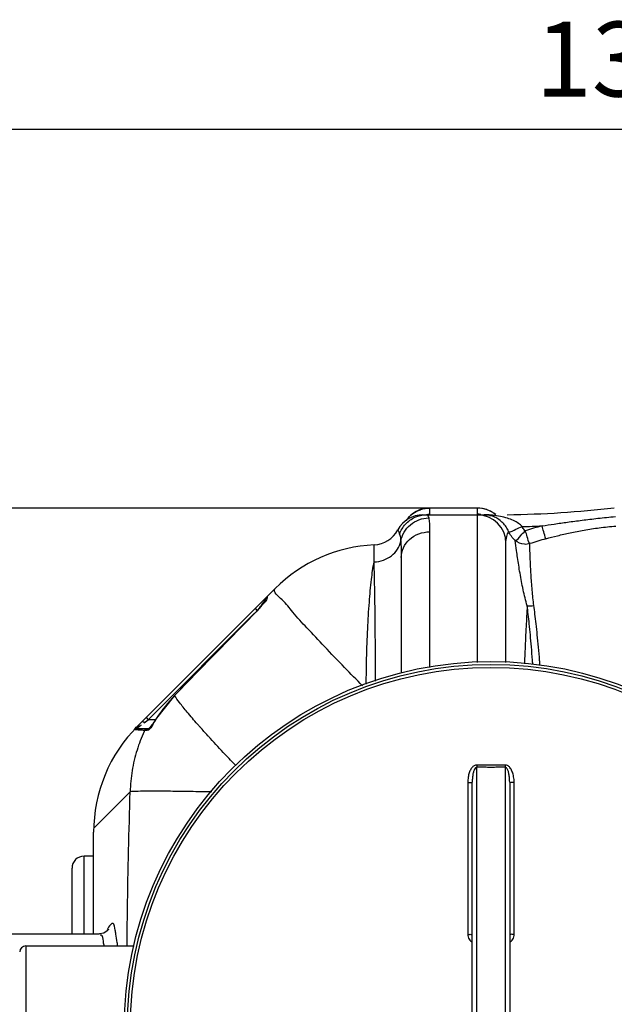
# Model space of a CAD drawing. Units: millimetres. Extents: x 3901 to 6556, y 15133 to 18143.
# Drawn here: x 4800 to 5197, y 15588 to 16246 of the extents above; entities that cross this region are included whole.
import ezdxf

# ---------------------------------------------------------------- set-up
doc = ezdxf.new("R2010")
doc.units = ezdxf.units.MM
doc.layers.add('AM_5', color=3, linetype='Continuous', lineweight=25)
doc.layers.add('körperlinien dünn', color=1, linetype='Continuous', lineweight=25)
doc.styles.get("Standard").update_dxf_attribs({"font": 'ARIAL.TTF'})
doc.dimstyles.new('AM_DIN$0', dxfattribs={"dimtxt": 50, "dimasz": 65, "dimexe": 25, "dimexo": 1, "dimgap": 15, "dimtad": 1, "dimdec": 0, "dimdsep": 46, "dimtxsty": 'STANDARD', "dimcen": 0, "dimclrd": 256, "dimclre": 256, "dimclrt": 2, "dimadec": 0, "dimazin": 2, "dimtp": 0.1, "dimtm": 0.1, "dimtfac": 0.71, "dimtdec": 0, "dimtmove": 0, "dimatfit": 3, "dimfxl": 1, "dimlwd": -1, "dimlwe": -1, "dimarcsym": 0})

# ---------------------------------------------------------------- blocks, each defined once
blk = doc.blocks.new('*D1146')
at = {"layer": 'AM_5'}
for p, q in [((5088.94, 15919.84), (4249.26, 15919.84)), ((4274.26, 15854.84), (4274.26, 15197.86)), ((5101.44, 15132.86), (4249.26, 15132.86))]:
    blk.add_line(p, q, dxfattribs=at)
for points in [[(4263.42, 15854.84), (4285.09, 15854.84), (4274.26, 15919.84)], [(4263.42, 15197.86), (4285.09, 15197.86), (4274.26, 15132.86)]]:
    blk.add_solid(points, dxfattribs=at)
at = {"layer": 'DEFPOINTS', "color": 0}
for p in [(5089.94, 15919.84), (4274.26, 15132.86), (5102.44, 15132.86)]:
    blk.add_point(p, dxfattribs=at)
at = {"layer": 'AM_5', "color": 2, "insert": (4233.73, 15519.7), "char_height": 50, "attachment_point": 5, "rotation": 90}
blk.add_mtext('800', dxfattribs=at)
blk = doc.blocks.new('*D1149')
at = {"layer": 'AM_5'}
for p, q in [((4714.94, 15626.37), (4714.94, 16197.78)), ((6014.94, 15626.37), (6014.94, 16197.78)), ((5949.94, 16172.78), (4779.94, 16172.78))]:
    blk.add_line(p, q, dxfattribs=at)
for points in [[(4779.94, 16183.62), (4779.94, 16161.95), (4714.94, 16172.78)], [(5949.94, 16183.62), (5949.94, 16161.95), (6014.94, 16172.78)]]:
    blk.add_solid(points, dxfattribs=at)
at = {"layer": 'DEFPOINTS', "color": 0}
for p in [(4714.94, 16172.78), (4714.94, 15625.37), (6014.94, 15625.37)]:
    blk.add_point(p, dxfattribs=at)
at = {"layer": 'AM_5', "color": 2, "insert": (5220.21, 16213.33), "char_height": 50, "attachment_point": 5}
blk.add_mtext('1300', dxfattribs=at)

msp = doc.modelspace()

# ---------------------------------------------------------------- linework, layer by layer
at = {"layer": 'körperlinien dünn'}
for p, q in [((5073.94, 15919.87), (5073.94, 15915.79)), ((5105.94, 15919.87), (5073.94, 15919.87)), ((5105.94, 15919.84), (5073.94, 15919.84)), ((5105.94, 15915.79), (5105.94, 15919.87)), ((5069.47, 15915.37), (5116, 15915.37)), ((5072.91, 15914.44), (5073.31, 15913.27)), ((5105.94, 15816.76), (5105.94, 15915.37)), ((5116, 15915.09), (5116, 15915.37)), ((5073.94, 15903.98), (5073.94, 15813.33)), ((5036.8, 15883.9), (5036.8, 15895.26)), ((5124.94, 15816.69), (5124.94, 15896.37)), ((5054.94, 15886.79), (5054.94, 15809.57)), ((4878.66, 15774.09), (4970.65, 15866.08)), ((4964.73, 15859.33), (4964.73, 15858.81)), ((4964.82, 15858.98), (4964.73, 15858.81)), ((4957.32, 15852.74), (4958.73, 15851.33)), ((4962.57, 15855.84), (4961.83, 15854.93)), ((4885.88, 15778.48), (4956.99, 15849.59)), ((4957.33, 15849.88), (4957.3, 15849.91)), ((4903.44, 15794.68), (4891.45, 15779.56)), ((4903.48, 15794.64), (4903.44, 15794.68)), ((4882.62, 15777), (4883.25, 15776.5)), ((4883.25, 15776.5), (4885.88, 15778.48)), ((4884.46, 15779.89), (4885.88, 15778.48)), ((4890.74, 15778.48), (4885.88, 15778.48)), ((4891.5, 15779.52), (4891.45, 15779.56)), ((4886.67, 15772.48), (4878.34, 15772.48)), ((4884.9, 15771.36), (4883.59, 15771.36)), ((4886.32, 15772.64), (4886.18, 15772.5)), ((5105.44, 15398.03), (5105.44, 15746.7)), ((5124.44, 15746.7), (5124.44, 15398.03)), ((5099.45, 15736.52), (5099.45, 15635.07)), ((5102.44, 15408.04), (5102.44, 15736.69)), ((5127.44, 15736.69), (5127.44, 15408.04)), ((5130.42, 15635.07), (5130.42, 15736.52)), ((4873.8, 15730.37), (4849.4, 15705.97)), ((4849.37, 15635.37), (4849.37, 15703.38)), ((4842.94, 15635.37), (4842.94, 15687.37)), ((4849.37, 15687.37), (4842.94, 15687.37)), ((4834.94, 15635.37), (4834.94, 15679.37)), ((4786.94, 15635.37), (4853.32, 15635.37)), ((4803.94, 15627.37), (4803.94, 15517.37)), ((4803.94, 15627.37), (4876.49, 15627.37))]:
    msp.add_line(p, q, dxfattribs=at)
for points in [[(5071.79, 15915.37), (5072.41, 15915.13), (5072.91, 15914.44)], [(5113.99, 15914.98), (5114.65, 15914.9), (5115.32, 15914.94), (5116, 15915.09)], [(5052.7, 15905.3), (5052.84, 15905), (5053.25, 15904.03), (5053.86, 15902.35)], [(4965.32, 15859.84), (4965, 15859.43), (4964.8, 15858.95)], [(4965.32, 15860.74), (4965.31, 15860.52), (4965.32, 15859.84)], [(4961.83, 15854.93), (4960.99, 15853.94), (4960.08, 15852.88), (4959.09, 15851.79), (4958.03, 15850.66), (4957.3, 15849.91)], [(4963.76, 15857.38), (4963.22, 15856.66), (4962.57, 15855.84)], [(4964.73, 15858.81), (4964.51, 15858.45), (4964.18, 15857.97), (4963.76, 15857.38)], [(4957.3, 15849.91), (4939.29, 15831.5), (4919.28, 15810.98), (4903.44, 15794.68)], [(4881.83, 15777.26), (4882.12, 15777.27), (4882.62, 15777)], [(4888.51, 15775.29), (4887.63, 15774.14), (4886.88, 15773.24), (4886.32, 15772.64)], [(4891.45, 15779.56), (4890.56, 15778.2), (4889.5, 15776.66), (4888.51, 15775.29)], [(4876.81, 15771.77), (4877.25, 15772.15), (4877.77, 15772.39), (4878.34, 15772.48)], [(4883.59, 15771.36), (4884.03, 15771.95), (4884.65, 15772.34), (4885.38, 15772.48)], [(4884.9, 15771.36), (4885.34, 15771.95), (4885.95, 15772.34), (4886.2, 15772.39)], [(4859.08, 15638.05), (4859.25, 15638.53), (4859.2, 15638.45), (4858.38, 15637.41), (4856.2, 15635.95), (4853.32, 15635.36)]]:
    msp.add_lwpolyline(points, dxfattribs=at)
for radius in [245, 243.04, 241.07]:
    msp.add_circle((5114.94, 15572.37), radius, dxfattribs=at)
for centre, radius, start, end in [((5073.94, 15900.87), 19, 90, 146.01416), ((5105.94, 15900.87), 19, 50.26875, 90), ((5116, 16615.37), 700, 270.8052, 276.67643), ((5069.47, 15896.37), 19, 90.00244, 151.93876), ((5105.94, 15896.37), 19, 0, 90), ((5035.94, 15914.24), 19, 272.61116, 331.93761), ((5116, 16615.37), 708.14, 271.60385, 272.67579), ((5041.36, 15795.37), 100, 92.61116, 135), ((4966.73, 15859.33), 2, 134.99835, 179.99767), ((4973.1, 15727.11), 96.99, 135.87396, 147.28642), ((4949.37, 15703.38), 100, 135, 180), ((4842.94, 15679.37), 8, 90, 179.99933), ((4803.94, 15623.37), 4, 90, 180)]:
    msp.add_arc(centre, radius, start, end, dxfattribs=at)
for points, knots in [([(5058.21, 15911.5), (5058.32, 15911.67), (5059.58, 15913.46), (5062.34, 15916.22), (5065.55, 15917.96), (5067.08, 15918.55)], [0, 0, 0, 0, 0.625179, 6.566737, 11.469431, 11.469431, 11.469431, 11.469431]), ([(5053.86, 15902.35), (5054.68, 15904.84), (5057.39, 15909.51), (5063.9, 15914.24), (5069.18, 15915.37), (5071.79, 15915.37)], [0, 0, 0, 0, 7.849483, 15.680196, 23.496921, 23.496921, 23.496921, 23.496921]), ([(5054.62, 15897.66), (5055, 15899.8), (5056.55, 15903.99), (5060.88, 15909.08), (5066.68, 15912.44), (5071.11, 15913.25), (5073.31, 15913.27)], [0, 0, 0, 0, 6.516156, 13.07484, 19.665163, 26.261658, 26.261658, 26.261658, 26.261658]), ([(5073.31, 15913.27), (5073.59, 15912.11), (5073.88, 15908.99), (5073.94, 15905.89), (5073.94, 15903.98)], [0, 0, 0, 0, 3.595818, 9.321321, 9.321321, 9.321321, 9.321321]), ([(5126.7, 15904.27), (5126.23, 15905.31), (5125.12, 15907.34), (5122.96, 15910.03), (5120.36, 15912.28), (5117.87, 15913.71), (5116.27, 15914.33), (5115.72, 15914.51)], [0, 0, 0, 0, 3.435988, 6.887363, 10.291144, 13.703781, 15.435987, 15.435987, 15.435987, 15.435987]), ([(5133.32, 15909.64), (5132.27, 15910.38), (5129.87, 15911.7), (5125.82, 15913.25), (5121.13, 15914.43), (5117.77, 15914.91), (5116, 15915.09)], [0, 0, 0, 0, 3.840111, 8.166515, 12.984101, 18.321391, 18.321391, 18.321391, 18.321391]), ([(5149.06, 15908), (5151.76, 15908.42), (5157.42, 15909.27), (5166.33, 15910.53), (5176.09, 15911.81), (5186.76, 15913.09), (5194.19, 15913.87), (5198.07, 15914.25)], [0, 0, 0, 0, 8.197968, 17.1719, 26.992394, 37.721983, 49.413202, 49.413202, 49.413202, 49.413202]), ([(5149.06, 15908), (5147.19, 15907.48), (5143.45, 15906.4), (5139.73, 15905.24), (5137.88, 15904.64)], [0, 0, 0, 0, 5.829063, 11.675953, 11.675953, 11.675953, 11.675953]), ([(5151.62, 15899.37), (5151.02, 15900.87), (5150.29, 15903.79), (5149.43, 15906.67), (5149.06, 15908)], [0, 0, 0, 0, 4.85734, 9.007812, 9.007812, 9.007812, 9.007812]), ([(5151.62, 15899.37), (5154.19, 15900.08), (5159.58, 15901.5), (5168.08, 15903.47), (5177.4, 15905.28), (5187.6, 15906.82), (5194.73, 15907.55), (5198.45, 15907.84)], [0, 0, 0, 0, 8.009828, 16.71271, 26.175339, 36.465878, 47.661063, 47.661063, 47.661063, 47.661063]), ([(5054.94, 15886.79), (5054.94, 15889.03), (5055.96, 15893.65), (5060.26, 15899.36), (5066.57, 15903.12), (5071.48, 15903.98), (5073.94, 15903.98)], [0, 0, 0, 0, 6.73824, 13.673136, 20.876908, 28.264955, 28.264955, 28.264955, 28.264955]), ([(5124.94, 15896.37), (5124.94, 15897.88), (5125.33, 15900.6), (5126.23, 15903.17), (5126.7, 15904.27)], [0, 0, 0, 0, 4.535344, 8.137538, 8.137538, 8.137538, 8.137538]), ([(5131.09, 15898.23), (5132.72, 15898.42), (5134.59, 15901.66), (5136.82, 15903.61), (5137.88, 15904.64)], [0, 0, 0, 0, 4.9293, 9.342897, 9.342897, 9.342897, 9.342897]), ([(5140.87, 15896.11), (5139.95, 15897.45), (5139.37, 15900.52), (5138.36, 15903.33), (5137.88, 15904.64)], [0, 0, 0, 0, 4.855176, 9.036752, 9.036752, 9.036752, 9.036752]), ([(5151.62, 15899.37), (5149.82, 15898.86), (5146.22, 15897.82), (5142.65, 15896.69), (5140.87, 15896.11)], [0, 0, 0, 0, 5.611149, 11.235256, 11.235256, 11.235256, 11.235256]), ([(5036.8, 15883.9), (5038.91, 15883.98), (5043.07, 15884.77), (5048.56, 15887.71), (5052.7, 15892.12), (5054.23, 15895.8), (5054.62, 15897.66)], [0, 0, 0, 0, 6.31663, 12.475651, 18.401304, 24.116533, 24.116533, 24.116533, 24.116533]), ([(5054.62, 15897.66), (5054.75, 15896.13), (5054.91, 15892.5), (5054.94, 15888.87), (5054.94, 15886.79)], [0, 0, 0, 0, 4.623163, 10.882659, 10.882659, 10.882659, 10.882659]), ([(5140.87, 15896.11), (5139.71, 15895.75), (5136.23, 15895.29), (5132.74, 15896.74), (5131.09, 15898.23)], [0, 0, 0, 0, 3.637187, 10.317509, 10.317509, 10.317509, 10.317509]), ([(5139.17, 15854.59), (5138.63, 15856.35), (5137.65, 15859.91), (5136.41, 15865.34), (5135.31, 15870.82), (5134.34, 15876.28), (5133.47, 15881.62), (5132.71, 15886.67), (5131.94, 15892.17), (5131.44, 15895.98), (5131.09, 15898.23)], [0, 0, 0, 0, 5.511843, 11.082878, 16.694892, 22.277769, 27.738872, 32.913225, 37.587749, 44.422792, 44.422792, 44.422792, 44.422792]), ([(5143.62, 15854.77), (5143.4, 15856.47), (5143, 15859.9), (5142.51, 15865.08), (5142.09, 15870.3), (5141.74, 15875.49), (5141.45, 15880.53), (5141.22, 15885.28), (5141.01, 15890.45), (5140.9, 15894), (5140.87, 15896.11)], [0, 0, 0, 0, 5.139617, 10.358438, 15.615183, 20.84139, 25.946611, 30.772349, 35.123458, 41.446471, 41.446471, 41.446471, 41.446471]), ([(5031.58, 15802.16), (5031.62, 15807.93), (5031.81, 15820.3), (5032.45, 15838.61), (5033.49, 15856.2), (5034.86, 15871.1), (5036.08, 15880.02), (5036.8, 15883.9)], [0, 0, 0, 0, 17.305432, 37.105964, 54.982359, 70.155333, 81.979468, 81.979468, 81.979468, 81.979468]), ([(5037.78, 15804.34), (5037.77, 15808.65), (5037.74, 15818.46), (5037.66, 15833.38), (5037.51, 15848.55), (5037.33, 15862.15), (5037.1, 15873.75), (5036.91, 15880.78), (5036.8, 15883.9)], [0, 0, 0, 0, 12.943824, 29.424508, 44.752287, 58.481201, 70.204168, 79.57197, 79.57197, 79.57197, 79.57197]), ([(4961.64, 15854.73), (4961.22, 15854.22), (4959.9, 15852.5), (4958.38, 15850.95), (4957.33, 15849.88)], [0, 0, 0, 0, 1.980058, 6.489388, 6.489388, 6.489388, 6.489388]), ([(5029.09, 15801.11), (5025.07, 15805.18), (5016.56, 15813.87), (5004.13, 15826.73), (4992.68, 15839.19), (4982.95, 15849.2), (4978.23, 15856.06), (4975.63, 15858.41)], [0, 0, 0, 0, 17.152866, 36.49958, 53.6644, 67.887677, 78.386197, 78.386197, 78.386197, 78.386197]), ([(5139.17, 15854.59), (5138.89, 15849.98), (5138.35, 15840.32), (5137.76, 15827.41), (5137.43, 15819.1), (5137.31, 15815.85)], [0, 0, 0, 0, 13.845714, 29.026872, 38.786265, 38.786265, 38.786265, 38.786265]), ([(5142.9, 15815.47), (5142.83, 15816.39), (5142.54, 15820.26), (5142.02, 15826.83), (5141.29, 15834.92), (5140.58, 15842.21), (5139.88, 15848.67), (5139.4, 15852.71), (5139.17, 15854.59)], [0, 0, 0, 0, 2.751538, 11.638732, 19.780639, 27.109746, 33.610954, 39.29727, 39.29727, 39.29727, 39.29727]), ([(5147.71, 15815.15), (5147.63, 15816.12), (5147.31, 15820.07), (5146.73, 15826.75), (5145.95, 15834.91), (5145.16, 15842.27), (5144.39, 15848.8), (5143.87, 15852.87), (5143.62, 15854.77)], [0, 0, 0, 0, 2.929339, 11.895309, 20.115322, 27.519713, 34.090707, 39.839067, 39.839067, 39.839067, 39.839067]), ([(4957.33, 15849.88), (4951.29, 15843.72), (4939.27, 15831.42), (4921.32, 15813.01), (4909.41, 15800.75), (4903.48, 15794.64)], [0, 0, 0, 0, 25.878942, 51.592622, 77.144906, 77.144906, 77.144906, 77.144906]), ([(4918.85, 15775.47), (4916.5, 15778.14), (4912.37, 15782.92), (4907.21, 15789.28), (4904.47, 15793.03), (4903.48, 15794.64)], [0, 0, 0, 0, 10.670459, 18.938787, 24.581045, 24.581045, 24.581045, 24.581045]), ([(4883.2, 15770.55), (4881.31, 15766.56), (4877.97, 15758.04), (4874.75, 15744.53), (4873.89, 15735.09), (4873.8, 15730.37)], [0, 0, 0, 0, 13.227453, 27.372979, 41.53479, 41.53479, 41.53479, 41.53479]), ([(4880.32, 15771.45), (4879.57, 15771.48), (4878.4, 15771.56), (4877.25, 15771.79), (4876.84, 15771.89)], [0, 0, 0, 0, 2.266099, 3.51231, 3.51231, 3.51231, 3.51231]), ([(4944.37, 15747.8), (4941.98, 15750.3), (4936.28, 15756.32), (4930.64, 15762.4), (4927.38, 15765.97)], [0, 0, 0, 0, 10.373189, 24.876429, 24.876429, 24.876429, 24.876429]), ([(5105.45, 15748.23), (5105.15, 15748.23), (5104.54, 15748.15), (5103.66, 15747.77), (5102.85, 15747.15), (5102.11, 15746.35), (5101.46, 15745.38), (5100.89, 15744.27), (5100.4, 15743.01), (5100, 15741.6), (5099.7, 15740.04), (5099.5, 15738.34), (5099.45, 15737.14), (5099.45, 15736.52)], [0, 0, 0, 0, 0.888641, 1.830122, 2.844158, 3.923725, 5.08414, 6.329906, 7.67552, 9.131926, 10.711571, 12.425565, 14.285509, 14.285509, 14.285509, 14.285509]), ([(5105.45, 15748.23), (5105.45, 15747.88), (5105.44, 15747.37), (5105.44, 15746.86), (5105.44, 15746.7)], [0, 0, 0, 0, 1.059923, 1.536647, 1.536647, 1.536647, 1.536647]), ([(5114.94, 15748.21), (5113.88, 15748.21), (5111.77, 15748.21), (5108.61, 15748.22), (5106.5, 15748.23), (5105.45, 15748.23)], [0, 0, 0, 0, 3.163141, 6.327327, 9.490548, 9.490548, 9.490548, 9.490548]), ([(5124.43, 15748.23), (5123.37, 15748.23), (5121.27, 15748.22), (5118.1, 15748.21), (5115.99, 15748.21), (5114.94, 15748.21)], [0, 0, 0, 0, 3.163248, 6.327528, 9.490548, 9.490548, 9.490548, 9.490548]), ([(5130.42, 15736.52), (5130.42, 15737.2), (5130.37, 15738.5), (5130.13, 15740.34), (5129.77, 15742.01), (5129.3, 15743.5), (5128.73, 15744.83), (5128.05, 15745.97), (5127.27, 15746.93), (5126.39, 15747.67), (5125.43, 15748.13), (5124.75, 15748.24), (5124.43, 15748.23)], [0, 0, 0, 0, 2.030692, 3.885107, 5.581727, 7.140511, 8.57478, 9.896659, 11.116003, 12.253767, 13.314002, 14.282689, 14.282689, 14.282689, 14.282689]), ([(5124.43, 15748.23), (5124.43, 15747.88), (5124.43, 15747.37), (5124.44, 15746.86), (5124.44, 15746.7)], [0, 0, 0, 0, 1.05986, 1.53657, 1.53657, 1.53657, 1.53657]), ([(5105.44, 15746.7), (5105.12, 15746.7), (5104.36, 15746.24), (5103.84, 15745.28), (5103.43, 15744.27), (5103.15, 15743.32), (5102.91, 15742.25), (5102.71, 15741.05), (5102.56, 15739.72), (5102.46, 15738.25), (5102.44, 15737.22), (5102.44, 15736.69)], [0, 0, 0, 0, 0.966356, 2.376607, 3.253182, 4.237115, 5.333584, 6.547157, 7.884988, 9.353634, 10.95989, 10.95989, 10.95989, 10.95989]), ([(5114.94, 15746.67), (5113.88, 15746.67), (5111.77, 15746.68), (5108.6, 15746.68), (5106.49, 15746.69), (5105.44, 15746.7)], [0, 0, 0, 0, 3.166373, 6.333628, 9.500037, 9.500037, 9.500037, 9.500037]), ([(5124.44, 15746.7), (5123.38, 15746.69), (5121.27, 15746.68), (5118.1, 15746.68), (5115.99, 15746.67), (5114.94, 15746.67)], [0, 0, 0, 0, 3.166488, 6.333783, 9.500037, 9.500037, 9.500037, 9.500037]), ([(5127.44, 15736.69), (5127.44, 15737.27), (5127.41, 15738.39), (5127.29, 15739.97), (5127.12, 15741.4), (5126.88, 15742.67), (5126.6, 15743.79), (5126.26, 15744.76), (5125.76, 15745.84), (5125.03, 15746.7), (5124.44, 15746.7)], [0, 0, 0, 0, 1.753266, 3.339971, 4.771961, 6.06218, 7.216594, 8.237965, 9.123618, 10.910444, 10.910444, 10.910444, 10.910444]), ([(5099.45, 15736.52), (5099.83, 15736.52), (5100.59, 15736.49), (5101.39, 15736.67), (5102.44, 15736.39), (5102.44, 15736.69)], [0, 0, 0, 0, 1.143358, 2.11203, 2.992884, 2.992884, 2.992884, 2.992884]), ([(5130.42, 15736.52), (5130.04, 15736.52), (5129.29, 15736.49), (5128.49, 15736.67), (5127.44, 15736.39), (5127.44, 15736.69)], [0, 0, 0, 0, 1.143349, 2.112022, 2.992884, 2.992884, 2.992884, 2.992884]), ([(4871.68, 15627.37), (4871.76, 15635.51), (4872.21, 15669.84), (4873, 15704.18), (4873.8, 15730.37)], [0, 0, 0, 0, 24.416259, 103.027531, 103.027531, 103.027531, 103.027531]), ([(4928.26, 15730.22), (4925.3, 15730.27), (4917.65, 15730.42), (4906.03, 15730.61), (4894.23, 15730.72), (4884.92, 15730.75), (4878.39, 15730.63), (4874.99, 15730.53), (4873.8, 15730.37)], [0, 0, 0, 0, 8.880819, 22.943377, 34.867495, 44.277637, 50.878538, 54.467178, 54.467178, 54.467178, 54.467178]), ([(4863.82, 15637.85), (4863.61, 15639.43), (4863.14, 15644.41), (4859.42, 15640.38), (4858.69, 15638.78), (4858.5, 15638.22)], [0, 0, 0, 0, 4.780473, 8.756103, 10.542778, 10.542778, 10.542778, 10.542778]), ([(4856.32, 15627.94), (4856.15, 15628.81), (4855.65, 15630.83), (4855.75, 15634.27), (4854.35, 15634.6)], [0, 0, 0, 0, 2.674729, 6.976643, 6.976643, 6.976643, 6.976643]), ([(4865.49, 15627.38), (4865.4, 15628.14), (4865.04, 15630.78), (4864.5, 15633.38), (4864.2, 15635.24)], [0, 0, 0, 0, 2.313221, 7.975284, 7.975284, 7.975284, 7.975284]), ([(5099.45, 15635.07), (5099.83, 15635.07), (5100.59, 15635.03), (5101.38, 15635.22), (5102.44, 15634.84), (5102.44, 15635.14)], [0, 0, 0, 0, 1.143302, 2.111414, 2.985741, 2.985741, 2.985741, 2.985741]), ([(5099.45, 15635.07), (5099.45, 15634.52), (5099.61, 15633.41), (5100.26, 15631.9), (5101.23, 15630.68), (5102.03, 15630.07), (5102.43, 15629.83)], [0, 0, 0, 0, 1.671097, 3.301298, 4.879589, 6.290846, 6.290846, 6.290846, 6.290846]), ([(5130.42, 15635.07), (5130.04, 15635.07), (5129.28, 15635.03), (5128.49, 15635.22), (5127.44, 15634.84), (5127.44, 15635.14)], [0, 0, 0, 0, 1.143297, 2.111409, 2.98574, 2.98574, 2.98574, 2.98574]), ([(5127.45, 15629.83), (5127.85, 15630.07), (5128.64, 15630.67), (5129.61, 15631.89), (5130.27, 15633.4), (5130.42, 15634.51), (5130.42, 15635.07)], [0, 0, 0, 0, 1.399446, 2.975815, 4.60803, 6.290174, 6.290174, 6.290174, 6.290174])]:
    msp.add_open_spline(points, degree=3, knots=knots, dxfattribs=at)
for points in [[(5067.08, 15918.55), (5067.29, 15918.64), (5067.51, 15918.72), (5067.73, 15918.79)], [(5067.73, 15918.79), (5067.84, 15918.83), (5067.96, 15918.87), (5068.07, 15918.91)], [(5068.07, 15918.91), (5069.95, 15919.52), (5071.96, 15919.84), (5073.94, 15919.84)], [(5111.81, 15918.91), (5109.92, 15919.52), (5107.92, 15919.84), (5105.94, 15919.84)], [(5112.08, 15918.82), (5111.99, 15918.85), (5111.9, 15918.88), (5111.81, 15918.91)], [(5112.86, 15918.53), (5112.6, 15918.63), (5112.34, 15918.73), (5112.08, 15918.82)], [(5115.24, 15917.41), (5114.47, 15917.84), (5113.68, 15918.21), (5112.86, 15918.53)], [(5071.76, 15915.66), (5072.48, 15915.75), (5073.21, 15915.79), (5073.94, 15915.79)], [(5108.12, 15915.66), (5107.4, 15915.75), (5106.67, 15915.79), (5105.94, 15915.79)], [(5106.58, 15915.69), (5106.58, 15915.71), (5106.58, 15915.73), (5106.58, 15915.75)], [(5106.58, 15915.62), (5106.58, 15915.64), (5106.58, 15915.66), (5106.58, 15915.69)], [(5112.13, 15915.27), (5111.53, 15915.33), (5110.93, 15915.37), (5110.33, 15915.37)], [(5113.12, 15915.3), (5112.19, 15915.34), (5111.26, 15915.37), (5110.33, 15915.37)], [(5113.99, 15914.98), (5113.38, 15915.11), (5112.76, 15915.21), (5112.13, 15915.27)], [(5116, 15915.09), (5115.04, 15915.18), (5114.08, 15915.25), (5113.12, 15915.3)], [(5115.72, 15914.51), (5115.15, 15914.69), (5114.57, 15914.85), (5113.99, 15914.98)], [(5117.11, 15916.21), (5116.51, 15916.65), (5115.88, 15917.05), (5115.24, 15917.41)], [(5118.05, 15915.48), (5117.74, 15915.73), (5117.43, 15915.98), (5117.11, 15916.21)], [(5126.7, 15904.27), (5128.16, 15903.46), (5130.04, 15904.9), (5131.51, 15905.69)], [(5131.51, 15905.69), (5132.88, 15906.43), (5134.4, 15906.87), (5135.82, 15907.51)], [(5135.82, 15907.51), (5135.07, 15908.31), (5134.22, 15909.02), (5133.32, 15909.64)], [(5136.09, 15906.96), (5136, 15907.14), (5135.91, 15907.32), (5135.82, 15907.51)], [(5137.88, 15904.64), (5137.17, 15905.31), (5136.56, 15906.1), (5136.09, 15906.96)], [(5053.86, 15902.35), (5054.36, 15900.85), (5054.49, 15899.24), (5054.62, 15897.66)], [(5128.6, 15901.03), (5127.87, 15902.04), (5127.23, 15903.13), (5126.7, 15904.27)], [(5131.09, 15898.23), (5130.17, 15899.08), (5129.34, 15900.02), (5128.6, 15901.03)], [(4975.26, 15858.74), (4973.09, 15860.65), (4968.61, 15864.03), (4970.65, 15866.08)], [(4962.19, 15855.94), (4963.01, 15857.04), (4963.84, 15858.14), (4964.66, 15859.24)], [(4964.66, 15859.24), (4964.69, 15859.27), (4964.71, 15859.3), (4964.73, 15859.33)], [(4965.32, 15859.84), (4965.32, 15859.4), (4965.19, 15858.95), (4964.98, 15858.55)], [(4959.47, 15852.31), (4959.69, 15852.61), (4959.91, 15852.91), (4960.14, 15853.2)], [(4960.14, 15853.2), (4960.34, 15853.47), (4960.54, 15853.74), (4960.74, 15854.01)], [(4960.74, 15854.01), (4960.92, 15854.25), (4961.1, 15854.49), (4961.28, 15854.73)], [(4961.28, 15854.73), (4961.58, 15855.13), (4961.89, 15855.54), (4962.19, 15855.94)], [(4962.74, 15855.98), (4962.35, 15855.58), (4961.99, 15855.16), (4961.64, 15854.73)], [(4964.98, 15858.55), (4964.46, 15857.55), (4963.53, 15856.8), (4962.74, 15855.98)], [(4975.51, 15858.51), (4975.43, 15858.59), (4975.35, 15858.66), (4975.26, 15858.74)], [(4975.63, 15858.41), (4975.59, 15858.44), (4975.55, 15858.48), (4975.51, 15858.51)], [(5139.17, 15854.59), (5140.65, 15854.4), (5142.17, 15854.47), (5143.62, 15854.77)], [(4958.73, 15851.33), (4958.98, 15851.66), (4959.22, 15851.98), (4959.47, 15852.31)], [(4876.81, 15771.77), (4875.92, 15771.95), (4877.73, 15773.4), (4878.45, 15773.96)], [(4878.34, 15772.48), (4877.19, 15772.49), (4880.03, 15774.03), (4880.95, 15774.72)], [(4878.45, 15773.96), (4878.8, 15774.24), (4879.17, 15774.51), (4879.49, 15774.83)], [(4879.49, 15774.83), (4879.62, 15774.96), (4879.86, 15775.18), (4879.74, 15775.32)], [(4880.95, 15774.72), (4881.06, 15774.8), (4881.3, 15774.91), (4881.22, 15775.02)], [(4889.49, 15776.53), (4888.6, 15775.02), (4888, 15773.24), (4886.68, 15772.08)], [(4891.5, 15779.52), (4890.85, 15778.51), (4890.09, 15777.57), (4889.49, 15776.53)], [(4920.37, 15773.75), (4919.86, 15774.32), (4919.35, 15774.89), (4918.85, 15775.47)], [(4920.57, 15773.52), (4920.5, 15773.59), (4920.43, 15773.67), (4920.37, 15773.75)], [(4925.7, 15767.81), (4923.98, 15769.7), (4922.27, 15771.61), (4920.57, 15773.52)], [(4883.59, 15771.36), (4882.5, 15771.41), (4881.41, 15771.4), (4880.32, 15771.45)], [(4883.59, 15771.36), (4883.46, 15771.09), (4883.33, 15770.82), (4883.2, 15770.55)], [(4885.15, 15771.37), (4885.07, 15771.37), (4884.98, 15771.36), (4884.9, 15771.36)], [(4886.68, 15772.08), (4886.26, 15771.71), (4885.71, 15771.43), (4885.15, 15771.37)], [(4925.9, 15767.58), (4925.83, 15767.66), (4925.77, 15767.73), (4925.7, 15767.81)], [(4927.38, 15765.97), (4926.88, 15766.5), (4926.39, 15767.04), (4925.9, 15767.58)], [(4864.2, 15635.24), (4864.06, 15636.11), (4863.93, 15636.98), (4863.82, 15637.85)], [(4854.35, 15634.6), (4854.12, 15634.65), (4853.87, 15634.6), (4853.66, 15634.51)], [(4856.43, 15627.36), (4856.39, 15627.55), (4856.35, 15627.74), (4856.32, 15627.94)]]:
    msp.add_open_spline(points, degree=3, dxfattribs=at)

# ---------------------------------------------------------------- dimensions: what is measured, and where the dimension line sits
at = {"layer": 'AM_5'}
dim = msp.add_linear_dim(base=(4714.94, 16172.78), p1=(6014.94, 15625.37), p2=(4714.94, 15625.37), dimstyle='AM_DIN$0', dxfattribs=at)
dim.commit()
dim.dimension.update_dxf_attribs({"geometry": '*D1149', "text_midpoint": (5220.21, 16172.78), "dimtype": 160})
dim = msp.add_linear_dim(base=(4274.26, 15132.86), p1=(5089.94, 15919.84), p2=(5102.44, 15132.86), angle=90, text='800', dimstyle='AM_DIN$0', dxfattribs=at)
dim.commit()
dim.dimension.update_dxf_attribs({"geometry": '*D1146', "text_midpoint": (4274.26, 15519.7), "dimtype": 160})

doc.saveas('drawing.dxf')
